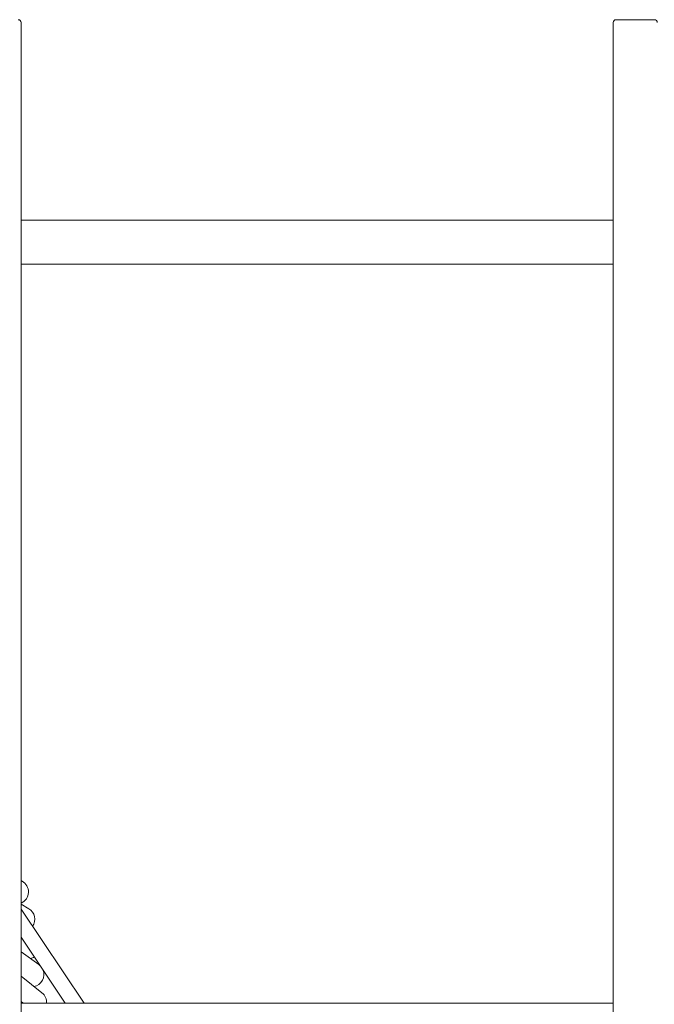
# Model space of a CAD drawing. Units: millimetres. Extents: x -5450 to 2100, y -3900 to 3900.
# Drawn here: x 621 to 1270, y 44 to 1050 of the extents above; entities that cross this region are included whole.
import ezdxf

# ---------------------------------------------------------------- set-up
doc = ezdxf.new("R2010")
doc.units = ezdxf.units.MM
doc.header["$MEASUREMENT"] = 0

msp = doc.modelspace()

# ---------------------------------------------------------------- linework, layer by layer
at = {"color": 0, "linetype": 'Continuous', "lineweight": 0}
for p, q in [((622.5, -1047), (622.5, 1047)), ((1227.5, 1047), (1227.5, -1047)), ((1269.5, 1050), (1230.5, 1050)), ((1227.5, 845), (622.5, 845)), ((622.5, 800), (1227.5, 800)), ((623.4, 169.4), (622.5, 169.9)), ((630.4, 141.2), (622.5, 145.9)), ((622.5, 140.9), (686.9, 44.5)), ((622.5, 112.1), (667.6, 44.5)), ((640.5, 84.2), (622.5, 97.2)), ((643.6, 55.3), (622.5, 72.1)), ((624.7, 44.5), (622.5, 46.4)), ((622.5, 44.5), (1227.5, 44.5))]:
    msp.add_line(p, q, dxfattribs=at)
for centre, radius, start, end in [((619.5, 1047), 3, 0, 90), ((1230.5, 1047), 3, 90, 180), ((1269.5, 1047), 3, 0, 90), ((617.5, 158.4), 12.5, 293.4829, 61.8571), ((624, 130.5), 12.5, 325.0328, 59.2857), ((629.2, 102.4), 12.5, 283.4833, 302.8561), ((633.2, 74), 12.5, 45.25, 54.1429), ((633.2, 74), 12.5, 280.9119, 22.1935), ((635.9, 45.5), 12.5, 355.1889, 51.5714)]:
    msp.add_arc(centre, radius, start, end, dxfattribs=at)

doc.saveas('drawing.dxf')
